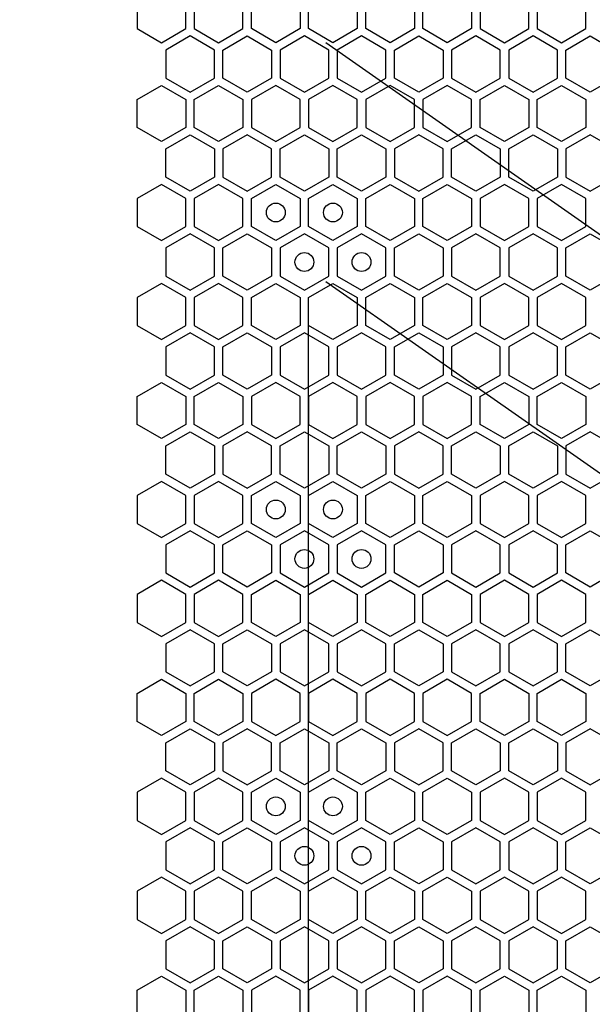
# Model space of a CAD drawing. Units: millimetres. Extents: x 0 to 420, y 0 to 297.
# Drawn here: x 47 to 53, y 212 to 223 of the extents above; entities that cross this region are included whole.
import ezdxf

# ---------------------------------------------------------------- set-up
doc = ezdxf.new("R2010")
doc.units = ezdxf.units.MM
doc.header["$LTSCALE"] = 23.1
doc.layers.get('0').update_dxf_attribs({"linetype": 'CONTINUOUS'})
doc.layers.add('03___PRT_ALL_CURVES', color=7, linetype='CONTINUOUS')
doc.layers.add('07__ASM_ALL_ANNOTATION', color=7, linetype='CONTINUOUS')
doc.styles.get("Standard").update_dxf_attribs({"font": 'gost.ttf'})
doc.dimstyles.new('DIMSTYLE_5', dxfattribs={"dimtxt": 3.5, "dimasz": 4, "dimexe": 0.5, "dimexo": 0, "dimgap": 0.875, "dimtad": 1, "dimdec": 0, "dimlfac": 16.666667, "dimtxsty": 'STANDARD', "dimblk": '_FILLED', "dimblk1": '_FILLED', "dimblk2": '_FILLED', "dimcen": 0.09, "dimadec": 3, "dimazin": 2, "dimtp": 2, "dimtm": 2, "dimtfac": 1, "dimtdec": 0, "dimtofl": 0, "dimtmove": 0, "dimatfit": 3, "dimldrblk": '_FILLED', "dimfxl": 1, "dimtolj": 1, "dimarcsym": 0})

# ---------------------------------------------------------------- blocks, each defined once
blk = doc.blocks.new('_FILLED')
at = {"color": 0, "linetype": 'BYBLOCK'}
blk.add_solid([(0, 0), (-1, 0.125), (-1, -0.125)], dxfattribs=at)
blk = doc.blocks.new('*D9')
at = {"layer": '07__ASM_ALL_ANNOTATION', "color": 2, "linetype": 'CONTINUOUS'}
for p, q in [((45.351, 271.54), (32.722, 271.54)), ((33.222, 271.54), (33.222, 210.683)), ((33.222, 149.827), (33.222, 210.683)), ((50.55, 149.827), (32.722, 149.827))]:
    blk.add_line(p, q, dxfattribs=at)
at = {"layer": '07__ASM_ALL_ANNOTATION', "color": 2, "linetype": 'CONTINUOUS', "xscale": 4, "yscale": 4, "zscale": 4}
for p, rotation in [((33.222, 271.54), 90), ((33.222, 149.827), 270)]:
    blk.add_blockref('_FILLED', p, dxfattribs=dict(at, rotation=rotation))
at = {"layer": '07__ASM_ALL_ANNOTATION', "color": 2, "linetype": 'CONTINUOUS', "insert": (28.847, 210.683), "char_height": 3.5, "width": 9.11029, "attachment_point": 2, "rotation": 90, "line_spacing_factor": 0.9}
blk.add_mtext('2029', dxfattribs=at)

msp = doc.modelspace()

# ---------------------------------------------------------------- linework, layer by layer
at = {"layer": '03___PRT_ALL_CURVES', "color": 40, "linetype": 'CONTINUOUS'}
for p, q in [((48.640333, 223.048025), (48.640333, 222.750112)), ((49.156333, 222.750112), (49.156333, 223.048025)), ((49.246333, 223.048025), (49.246333, 222.750112)), ((49.762333, 222.750112), (49.762333, 223.048025)), ((49.852333, 222.750112), (49.852333, 223.048025)), ((50.368333, 223.048025), (50.368333, 222.750112)), ((50.458333, 222.750112), (50.458333, 223.048025)), ((50.974333, 223.048025), (50.974333, 222.750112)), ((51.064333, 222.750112), (51.064333, 223.048025)), ((51.580333, 223.048025), (51.580333, 222.750112)), ((51.670333, 222.750112), (51.670333, 223.048025)), ((52.186333, 223.048025), (52.186333, 222.750112)), ((52.276333, 223.048025), (52.276333, 222.750112)), ((52.792333, 222.750112), (52.792333, 223.048025)), ((52.882333, 223.048025), (52.882333, 222.750112)), ((53.398333, 222.750112), (53.398333, 223.048025)), ((48.640333, 222.750112), (48.898333, 222.601155)), ((48.898333, 222.601155), (49.156333, 222.750112)), ((49.246333, 222.750112), (49.504333, 222.601155)), ((49.504333, 222.601155), (49.762333, 222.750112)), ((50.110333, 222.601155), (49.852333, 222.750112)), ((50.368333, 222.750112), (50.110333, 222.601155)), ((50.716333, 222.601155), (50.458333, 222.750112)), ((50.974333, 222.750112), (50.716333, 222.601155)), ((51.322333, 222.601155), (51.064333, 222.750112)), ((51.580333, 222.750112), (51.322333, 222.601155)), ((51.928333, 222.601155), (51.670333, 222.750112)), ((52.186333, 222.750112), (51.928333, 222.601155)), ((52.276333, 222.750112), (52.534333, 222.601155)), ((52.534333, 222.601155), (52.792333, 222.750112)), ((52.882333, 222.750112), (53.140333, 222.601155)), ((53.140333, 222.601155), (53.398333, 222.750112)), ((49.201333, 222.672187), (48.943333, 222.52323)), ((49.459333, 222.52323), (49.201333, 222.672187)), ((49.549333, 222.52323), (49.807333, 222.672187)), ((49.807333, 222.672187), (50.065333, 222.52323)), ((50.413333, 222.672187), (50.155333, 222.52323)), ((50.671333, 222.52323), (50.413333, 222.672187)), ((51.019333, 222.672187), (50.761333, 222.52323)), ((51.277333, 222.52323), (51.019333, 222.672187)), ((51.367333, 222.52323), (51.625333, 222.672187)), ((51.625333, 222.672187), (51.883333, 222.52323)), ((52.231333, 222.672187), (51.973333, 222.52323)), ((52.489333, 222.52323), (52.231333, 222.672187)), ((52.837333, 222.672187), (52.579333, 222.52323)), ((53.095333, 222.52323), (52.837333, 222.672187)), ((53.185333, 222.52323), (53.443333, 222.672187)), ((53.443333, 222.672187), (53.701333, 222.52323)), ((48.943333, 222.52323), (48.943333, 222.225318)), ((49.459333, 222.225318), (49.459333, 222.52323)), ((49.549333, 222.225318), (49.549333, 222.52323)), ((50.065333, 222.52323), (50.065333, 222.225318)), ((50.155333, 222.52323), (50.155333, 222.225318)), ((50.671333, 222.225318), (50.671333, 222.52323)), ((50.761333, 222.52323), (50.761333, 222.225318)), ((51.277333, 222.225318), (51.277333, 222.52323)), ((51.367333, 222.225318), (51.367333, 222.52323)), ((51.883333, 222.52323), (51.883333, 222.225318)), ((51.973333, 222.52323), (51.973333, 222.225318)), ((52.489333, 222.225318), (52.489333, 222.52323)), ((52.579333, 222.52323), (52.579333, 222.225318)), ((53.095333, 222.225318), (53.095333, 222.52323)), ((53.185333, 222.225318), (53.185333, 222.52323)), ((48.943333, 222.225318), (49.201333, 222.076361)), ((49.201333, 222.076361), (49.459333, 222.225318)), ((49.807333, 222.076361), (49.549333, 222.225318)), ((50.065333, 222.225318), (49.807333, 222.076361)), ((50.155333, 222.225318), (50.413333, 222.076361)), ((50.413333, 222.076361), (50.671333, 222.225318)), ((50.761333, 222.225318), (51.019333, 222.076361)), ((51.019333, 222.076361), (51.277333, 222.225318)), ((51.625333, 222.076361), (51.367333, 222.225318)), ((51.883333, 222.225318), (51.625333, 222.076361)), ((51.973333, 222.225318), (52.231333, 222.076361)), ((52.231333, 222.076361), (52.489333, 222.225318)), ((52.579333, 222.225318), (52.837333, 222.076361)), ((52.837333, 222.076361), (53.095333, 222.225318)), ((53.443333, 222.076361), (53.185333, 222.225318)), ((53.701333, 222.225318), (53.443333, 222.076361)), ((48.640333, 221.998445), (48.898333, 222.147401)), ((48.898333, 222.147401), (49.156333, 221.998445)), ((49.246333, 221.998445), (49.504333, 222.147401)), ((49.504333, 222.147401), (49.762333, 221.998445)), ((50.110333, 222.147401), (49.852333, 221.998445)), ((50.368333, 221.998445), (50.110333, 222.147401)), ((50.716333, 222.147401), (50.458333, 221.998445)), ((50.974333, 221.998445), (50.716333, 222.147401)), ((51.322333, 222.147401), (51.064333, 221.998445)), ((51.580333, 221.998445), (51.322333, 222.147401)), ((51.928333, 222.147401), (51.670333, 221.998445)), ((52.186333, 221.998445), (51.928333, 222.147401)), ((52.276333, 221.998445), (52.534333, 222.147401)), ((52.534333, 222.147401), (52.792333, 221.998445)), ((52.882333, 221.998445), (53.140333, 222.147401)), ((53.140333, 222.147401), (53.398333, 221.998445)), ((48.640333, 221.700532), (48.640333, 221.998445)), ((49.156333, 221.998445), (49.156333, 221.700532)), ((49.246333, 221.700532), (49.246333, 221.998445)), ((49.762333, 221.998445), (49.762333, 221.700532)), ((49.852333, 221.998445), (49.852333, 221.700532)), ((50.368333, 221.700532), (50.368333, 221.998445)), ((50.458333, 221.998445), (50.458333, 221.700532)), ((50.974333, 221.700532), (50.974333, 221.998445)), ((51.064333, 221.998445), (51.064333, 221.700532)), ((51.580333, 221.700532), (51.580333, 221.998445)), ((51.670333, 221.998445), (51.670333, 221.700532)), ((52.186333, 221.700532), (52.186333, 221.998445)), ((52.276333, 221.700532), (52.276333, 221.998445)), ((52.792333, 221.998445), (52.792333, 221.700532)), ((52.882333, 221.700532), (52.882333, 221.998445)), ((53.398333, 221.998445), (53.398333, 221.700532)), ((48.898333, 221.551575), (48.640333, 221.700532)), ((49.156333, 221.700532), (48.898333, 221.551575)), ((49.504333, 221.551575), (49.246333, 221.700532)), ((49.762333, 221.700532), (49.504333, 221.551575)), ((49.852333, 221.700532), (50.110333, 221.551575)), ((50.110333, 221.551575), (50.368333, 221.700532)), ((50.458333, 221.700532), (50.716333, 221.551575)), ((50.716333, 221.551575), (50.974333, 221.700532)), ((51.064333, 221.700532), (51.322333, 221.551575)), ((51.322333, 221.551575), (51.580333, 221.700532)), ((51.670333, 221.700532), (51.928333, 221.551575)), ((51.928333, 221.551575), (52.186333, 221.700532)), ((52.534333, 221.551575), (52.276333, 221.700532)), ((52.792333, 221.700532), (52.534333, 221.551575)), ((53.140333, 221.551575), (52.882333, 221.700532)), ((53.398333, 221.700532), (53.140333, 221.551575)), ((48.943333, 221.473616), (49.201333, 221.622572)), ((49.201333, 221.622572), (49.459333, 221.473616)), ((49.807333, 221.622572), (49.549333, 221.473616)), ((50.065333, 221.473616), (49.807333, 221.622572)), ((50.155333, 221.473616), (50.413333, 221.622572)), ((50.413333, 221.622572), (50.671333, 221.473616)), ((50.761333, 221.473616), (51.019333, 221.622572)), ((51.019333, 221.622572), (51.277333, 221.473616)), ((51.625333, 221.622572), (51.367333, 221.473616)), ((51.883333, 221.473616), (51.625333, 221.622572)), ((51.973333, 221.473616), (52.231333, 221.622572)), ((52.231333, 221.622572), (52.489333, 221.473616)), ((52.579333, 221.473616), (52.837333, 221.622572)), ((52.837333, 221.622572), (53.095333, 221.473616)), ((53.443333, 221.622572), (53.185333, 221.473616)), ((53.701333, 221.473616), (53.443333, 221.622572)), ((48.943333, 221.175703), (48.943333, 221.473616)), ((49.459333, 221.473616), (49.459333, 221.175703)), ((49.549333, 221.473616), (49.549333, 221.175703)), ((50.065333, 221.175703), (50.065333, 221.473616)), ((50.155333, 221.175703), (50.155333, 221.473616)), ((50.671333, 221.473616), (50.671333, 221.175703)), ((50.761333, 221.175703), (50.761333, 221.473616)), ((51.277333, 221.473616), (51.277333, 221.175703)), ((51.367333, 221.473616), (51.367333, 221.175703)), ((51.883333, 221.175703), (51.883333, 221.473616)), ((51.973333, 221.175703), (51.973333, 221.473616)), ((52.489333, 221.473616), (52.489333, 221.175703)), ((52.579333, 221.175703), (52.579333, 221.473616)), ((53.095333, 221.473616), (53.095333, 221.175703)), ((53.185333, 221.473616), (53.185333, 221.175703)), ((49.201333, 221.026747), (48.943333, 221.175703)), ((49.459333, 221.175703), (49.201333, 221.026747)), ((49.549333, 221.175703), (49.807333, 221.026747)), ((49.807333, 221.026747), (50.065333, 221.175703)), ((50.413333, 221.026747), (50.155333, 221.175703)), ((50.671333, 221.175703), (50.413333, 221.026747)), ((51.019333, 221.026747), (50.761333, 221.175703)), ((51.277333, 221.175703), (51.019333, 221.026747)), ((51.367333, 221.175703), (51.625333, 221.026747)), ((51.625333, 221.026747), (51.883333, 221.175703)), ((52.231333, 221.026747), (51.973333, 221.175703)), ((52.489333, 221.175703), (52.231333, 221.026747)), ((52.837333, 221.026747), (52.579333, 221.175703)), ((53.095333, 221.175703), (52.837333, 221.026747)), ((53.185333, 221.175703), (53.443333, 221.026747)), ((53.443333, 221.026747), (53.701333, 221.175703)), ((48.898333, 221.097761), (48.640333, 220.948805)), ((49.156333, 220.948805), (48.898333, 221.097761)), ((49.504333, 221.097761), (49.246333, 220.948805)), ((49.762333, 220.948805), (49.504333, 221.097761)), ((49.852333, 220.948805), (50.110333, 221.097761)), ((50.110333, 221.097761), (50.368333, 220.948805)), ((50.458333, 220.948805), (50.716333, 221.097761)), ((50.716333, 221.097761), (50.974333, 220.948805)), ((51.064333, 220.948805), (51.322333, 221.097761)), ((51.322333, 221.097761), (51.580333, 220.948805)), ((51.670333, 220.948805), (51.928333, 221.097761)), ((51.928333, 221.097761), (52.186333, 220.948805)), ((52.534333, 221.097761), (52.276333, 220.948805)), ((52.792333, 220.948805), (52.534333, 221.097761)), ((53.140333, 221.097761), (52.882333, 220.948805)), ((53.398333, 220.948805), (53.140333, 221.097761)), ((48.640333, 220.948805), (48.640333, 220.650892)), ((49.156333, 220.650892), (49.156333, 220.948805)), ((49.246333, 220.948805), (49.246333, 220.650892)), ((49.762333, 220.650892), (49.762333, 220.948805)), ((49.852333, 220.650892), (49.852333, 220.948805)), ((50.368333, 220.948805), (50.368333, 220.650892)), ((50.458333, 220.650892), (50.458333, 220.948805)), ((50.974333, 220.948805), (50.974333, 220.650892)), ((51.064333, 220.650892), (51.064333, 220.948805)), ((51.580333, 220.948805), (51.580333, 220.650892)), ((51.670333, 220.650892), (51.670333, 220.948805)), ((52.186333, 220.948805), (52.186333, 220.650892)), ((52.276333, 220.948805), (52.276333, 220.650892)), ((52.792333, 220.650892), (52.792333, 220.948805)), ((52.882333, 220.948805), (52.882333, 220.650892)), ((53.398333, 220.650892), (53.398333, 220.948805)), ((48.640333, 220.650892), (48.898333, 220.501935)), ((48.898333, 220.501935), (49.156333, 220.650892)), ((49.246333, 220.650892), (49.504333, 220.501935)), ((49.504333, 220.501935), (49.762333, 220.650892)), ((50.110333, 220.501935), (49.852333, 220.650892)), ((50.368333, 220.650892), (50.110333, 220.501935)), ((50.716333, 220.501935), (50.458333, 220.650892)), ((50.974333, 220.650892), (50.716333, 220.501935)), ((51.322333, 220.501935), (51.064333, 220.650892)), ((51.580333, 220.650892), (51.322333, 220.501935)), ((51.928333, 220.501935), (51.670333, 220.650892)), ((52.186333, 220.650892), (51.928333, 220.501935)), ((52.276333, 220.650892), (52.534333, 220.501935)), ((52.534333, 220.501935), (52.792333, 220.650892)), ((52.882333, 220.650892), (53.140333, 220.501935)), ((53.140333, 220.501935), (53.398333, 220.650892)), ((49.201333, 220.57295), (48.943333, 220.423993)), ((49.459333, 220.423993), (49.201333, 220.57295)), ((49.549333, 220.423993), (49.807333, 220.57295)), ((49.807333, 220.57295), (50.065333, 220.423993)), ((50.413333, 220.57295), (50.155333, 220.423993)), ((50.671333, 220.423993), (50.413333, 220.57295)), ((51.019333, 220.57295), (50.761333, 220.423993)), ((51.277333, 220.423993), (51.019333, 220.57295)), ((51.367333, 220.423993), (51.625333, 220.57295)), ((51.625333, 220.57295), (51.883333, 220.423993)), ((52.231333, 220.57295), (51.973333, 220.423993)), ((52.489333, 220.423993), (52.231333, 220.57295)), ((52.837333, 220.57295), (52.579333, 220.423993)), ((53.095333, 220.423993), (52.837333, 220.57295)), ((53.185333, 220.423993), (53.443333, 220.57295)), ((53.443333, 220.57295), (53.701333, 220.423993)), ((48.943333, 220.423993), (48.943333, 220.12608)), ((49.459333, 220.12608), (49.459333, 220.423993)), ((49.549333, 220.12608), (49.549333, 220.423993)), ((50.065333, 220.423993), (50.065333, 220.12608)), ((50.155333, 220.423993), (50.155333, 220.12608)), ((50.671333, 220.12608), (50.671333, 220.423993)), ((50.761333, 220.423993), (50.761333, 220.12608)), ((51.277333, 220.12608), (51.277333, 220.423993)), ((51.367333, 220.12608), (51.367333, 220.423993)), ((51.883333, 220.423993), (51.883333, 220.12608)), ((51.973333, 220.423993), (51.973333, 220.12608)), ((52.489333, 220.12608), (52.489333, 220.423993)), ((52.579333, 220.423993), (52.579333, 220.12608)), ((53.095333, 220.12608), (53.095333, 220.423993)), ((53.185333, 220.12608), (53.185333, 220.423993)), ((48.943333, 220.12608), (49.201333, 219.977124)), ((49.201333, 219.977124), (49.459333, 220.12608)), ((49.807333, 219.977124), (49.549333, 220.12608)), ((50.065333, 220.12608), (49.807333, 219.977124)), ((50.155333, 220.12608), (50.413333, 219.977124)), ((50.413333, 219.977124), (50.671333, 220.12608)), ((50.761333, 220.12608), (51.019333, 219.977124)), ((51.019333, 219.977124), (51.277333, 220.12608)), ((51.625333, 219.977124), (51.367333, 220.12608)), ((51.883333, 220.12608), (51.625333, 219.977124)), ((51.973333, 220.12608), (52.231333, 219.977124)), ((52.231333, 219.977124), (52.489333, 220.12608)), ((52.579333, 220.12608), (52.837333, 219.977124)), ((52.837333, 219.977124), (53.095333, 220.12608)), ((53.443333, 219.977124), (53.185333, 220.12608)), ((53.701333, 220.12608), (53.443333, 219.977124)), ((48.898333, 220.048121), (48.640333, 219.899165)), ((49.156333, 219.899165), (48.898333, 220.048121)), ((49.504333, 220.048121), (49.246333, 219.899165)), ((49.762333, 219.899165), (49.504333, 220.048121)), ((49.852333, 219.899165), (50.110333, 220.048121)), ((50.110333, 220.048121), (50.368333, 219.899165)), ((50.458333, 219.899165), (50.716333, 220.048121)), ((50.716333, 220.048121), (50.974333, 219.899165)), ((51.064333, 219.899165), (51.322333, 220.048121)), ((51.322333, 220.048121), (51.580333, 219.899165)), ((51.670333, 219.899165), (51.928333, 220.048121)), ((51.928333, 220.048121), (52.186333, 219.899165)), ((52.534333, 220.048121), (52.276333, 219.899165)), ((52.792333, 219.899165), (52.534333, 220.048121)), ((53.140333, 220.048121), (52.882333, 219.899165)), ((53.398333, 219.899165), (53.140333, 220.048121)), ((48.640333, 219.899165), (48.640333, 219.601252)), ((49.156333, 219.601252), (49.156333, 219.899165)), ((49.246333, 219.899165), (49.246333, 219.601252)), ((49.762333, 219.601252), (49.762333, 219.899165)), ((49.852333, 219.601252), (49.852333, 219.899165)), ((50.368333, 219.899165), (50.368333, 219.601252)), ((50.458333, 219.601252), (50.458333, 219.899165)), ((50.974333, 219.899165), (50.974333, 219.601252)), ((51.064333, 219.601252), (51.064333, 219.899165)), ((51.580333, 219.899165), (51.580333, 219.601252)), ((51.670333, 219.601252), (51.670333, 219.899165)), ((52.186333, 219.899165), (52.186333, 219.601252)), ((52.276333, 219.899165), (52.276333, 219.601252)), ((52.792333, 219.601252), (52.792333, 219.899165)), ((52.882333, 219.899165), (52.882333, 219.601252)), ((53.398333, 219.601252), (53.398333, 219.899165)), ((48.640333, 219.601252), (48.898333, 219.452295)), ((48.898333, 219.452295), (49.156333, 219.601252)), ((49.246333, 219.601252), (49.504333, 219.452295)), ((49.504333, 219.452295), (49.762333, 219.601252)), ((50.110333, 219.452295), (49.852333, 219.601252)), ((50.368333, 219.601252), (50.110333, 219.452295)), ((50.716333, 219.452295), (50.458333, 219.601252)), ((50.974333, 219.601252), (50.716333, 219.452295)), ((51.322333, 219.452295), (51.064333, 219.601252)), ((51.580333, 219.601252), (51.322333, 219.452295)), ((51.928333, 219.452295), (51.670333, 219.601252)), ((52.186333, 219.601252), (51.928333, 219.452295)), ((52.276333, 219.601252), (52.534333, 219.452295)), ((52.534333, 219.452295), (52.792333, 219.601252)), ((52.882333, 219.601252), (53.140333, 219.452295)), ((53.140333, 219.452295), (53.398333, 219.601252)), ((49.201333, 219.523327), (48.943333, 219.37437)), ((49.459333, 219.37437), (49.201333, 219.523327)), ((49.549333, 219.37437), (49.807333, 219.523327)), ((49.807333, 219.523327), (50.065333, 219.37437)), ((50.413333, 219.523327), (50.155333, 219.37437)), ((50.671333, 219.37437), (50.413333, 219.523327)), ((51.019333, 219.523327), (50.761333, 219.37437)), ((51.277333, 219.37437), (51.019333, 219.523327)), ((51.367333, 219.37437), (51.625333, 219.523327)), ((51.625333, 219.523327), (51.883333, 219.37437)), ((52.231333, 219.523327), (51.973333, 219.37437)), ((52.489333, 219.37437), (52.231333, 219.523327)), ((52.837333, 219.523327), (52.579333, 219.37437)), ((53.095333, 219.37437), (52.837333, 219.523327)), ((53.185333, 219.37437), (53.443333, 219.523327)), ((53.443333, 219.523327), (53.701333, 219.37437)), ((48.943333, 219.37437), (48.943333, 219.076458)), ((49.459333, 219.076458), (49.459333, 219.37437)), ((49.549333, 219.076458), (49.549333, 219.37437)), ((50.065333, 219.37437), (50.065333, 219.076458)), ((50.155333, 219.37437), (50.155333, 219.076458)), ((50.671333, 219.076458), (50.671333, 219.37437)), ((50.761333, 219.37437), (50.761333, 219.076458)), ((51.277333, 219.076458), (51.277333, 219.37437)), ((51.367333, 219.076458), (51.367333, 219.37437)), ((51.883333, 219.37437), (51.883333, 219.076458)), ((51.973333, 219.37437), (51.973333, 219.076458)), ((52.489333, 219.076458), (52.489333, 219.37437)), ((52.579333, 219.37437), (52.579333, 219.076458)), ((53.095333, 219.076458), (53.095333, 219.37437)), ((53.185333, 219.076458), (53.185333, 219.37437)), ((48.943333, 219.076458), (49.201333, 218.927501)), ((49.201333, 218.927501), (49.459333, 219.076458)), ((49.807333, 218.927501), (49.549333, 219.076458)), ((50.065333, 219.076458), (49.807333, 218.927501)), ((50.155333, 219.076458), (50.413333, 218.927501)), ((50.413333, 218.927501), (50.671333, 219.076458)), ((50.761333, 219.076458), (51.019333, 218.927501)), ((51.019333, 218.927501), (51.277333, 219.076458)), ((51.625333, 218.927501), (51.367333, 219.076458)), ((51.883333, 219.076458), (51.625333, 218.927501)), ((51.973333, 219.076458), (52.231333, 218.927501)), ((52.231333, 218.927501), (52.489333, 219.076458)), ((52.579333, 219.076458), (52.837333, 218.927501)), ((52.837333, 218.927501), (53.095333, 219.076458)), ((53.443333, 218.927501), (53.185333, 219.076458)), ((53.701333, 219.076458), (53.443333, 218.927501)), ((48.640333, 218.849585), (48.898333, 218.998541)), ((48.898333, 218.998541), (49.156333, 218.849585)), ((49.246333, 218.849585), (49.504333, 218.998541)), ((49.504333, 218.998541), (49.762333, 218.849585)), ((50.110333, 218.998541), (49.852333, 218.849585)), ((50.368333, 218.849585), (50.110333, 218.998541)), ((50.716333, 218.998541), (50.458333, 218.849585)), ((50.974333, 218.849585), (50.716333, 218.998541)), ((51.322333, 218.998541), (51.064333, 218.849585)), ((51.580333, 218.849585), (51.322333, 218.998541)), ((51.928333, 218.998541), (51.670333, 218.849585)), ((52.186333, 218.849585), (51.928333, 218.998541)), ((52.276333, 218.849585), (52.534333, 218.998541)), ((52.534333, 218.998541), (52.792333, 218.849585)), ((52.882333, 218.849585), (53.140333, 218.998541)), ((53.140333, 218.998541), (53.398333, 218.849585)), ((48.640333, 218.551672), (48.640333, 218.849585)), ((49.156333, 218.849585), (49.156333, 218.551672)), ((49.246333, 218.551672), (49.246333, 218.849585)), ((49.762333, 218.849585), (49.762333, 218.551672)), ((49.852333, 218.849585), (49.852333, 218.551672)), ((50.368333, 218.551672), (50.368333, 218.849585)), ((50.458333, 218.849585), (50.458333, 218.551672)), ((50.974333, 218.551672), (50.974333, 218.849585)), ((51.064333, 218.849585), (51.064333, 218.551672)), ((51.580333, 218.551672), (51.580333, 218.849585)), ((51.670333, 218.849585), (51.670333, 218.551672)), ((52.186333, 218.551672), (52.186333, 218.849585)), ((52.276333, 218.551672), (52.276333, 218.849585)), ((52.792333, 218.849585), (52.792333, 218.551672)), ((52.882333, 218.551672), (52.882333, 218.849585)), ((53.398333, 218.849585), (53.398333, 218.551672)), ((48.898333, 218.402715), (48.640333, 218.551672)), ((49.156333, 218.551672), (48.898333, 218.402715)), ((49.504333, 218.402715), (49.246333, 218.551672)), ((49.762333, 218.551672), (49.504333, 218.402715)), ((49.852333, 218.551672), (50.110333, 218.402715)), ((50.110333, 218.402715), (50.368333, 218.551672)), ((50.458333, 218.551672), (50.716333, 218.402715)), ((50.716333, 218.402715), (50.974333, 218.551672)), ((51.064333, 218.551672), (51.322333, 218.402715)), ((51.322333, 218.402715), (51.580333, 218.551672)), ((51.670333, 218.551672), (51.928333, 218.402715)), ((51.928333, 218.402715), (52.186333, 218.551672)), ((52.534333, 218.402715), (52.276333, 218.551672)), ((52.792333, 218.551672), (52.534333, 218.402715)), ((53.140333, 218.402715), (52.882333, 218.551672)), ((53.398333, 218.551672), (53.140333, 218.402715)), ((48.943333, 218.324756), (49.201333, 218.473712)), ((49.201333, 218.473712), (49.459333, 218.324756)), ((49.807333, 218.473712), (49.549333, 218.324756)), ((50.065333, 218.324756), (49.807333, 218.473712)), ((50.155333, 218.324756), (50.413333, 218.473712)), ((50.413333, 218.473712), (50.671333, 218.324756)), ((50.761333, 218.324756), (51.019333, 218.473712)), ((51.019333, 218.473712), (51.277333, 218.324756)), ((51.625333, 218.473712), (51.367333, 218.324756)), ((51.883333, 218.324756), (51.625333, 218.473712)), ((51.973333, 218.324756), (52.231333, 218.473712)), ((52.231333, 218.473712), (52.489333, 218.324756)), ((52.579333, 218.324756), (52.837333, 218.473712)), ((52.837333, 218.473712), (53.095333, 218.324756)), ((53.443333, 218.473712), (53.185333, 218.324756)), ((53.701333, 218.324756), (53.443333, 218.473712)), ((48.943333, 218.026843), (48.943333, 218.324756)), ((49.459333, 218.324756), (49.459333, 218.026843)), ((49.549333, 218.324756), (49.549333, 218.026843)), ((50.065333, 218.026843), (50.065333, 218.324756)), ((50.155333, 218.026843), (50.155333, 218.324756)), ((50.671333, 218.324756), (50.671333, 218.026843)), ((50.761333, 218.026843), (50.761333, 218.324756)), ((51.277333, 218.324756), (51.277333, 218.026843)), ((51.367333, 218.324756), (51.367333, 218.026843)), ((51.883333, 218.026843), (51.883333, 218.324756)), ((51.973333, 218.026843), (51.973333, 218.324756)), ((52.489333, 218.324756), (52.489333, 218.026843)), ((52.579333, 218.026843), (52.579333, 218.324756)), ((53.095333, 218.324756), (53.095333, 218.026843)), ((53.185333, 218.324756), (53.185333, 218.026843)), ((48.898333, 217.948901), (48.640333, 217.799945)), ((49.156333, 217.799945), (48.898333, 217.948901)), ((49.201333, 217.877887), (48.943333, 218.026843)), ((49.459333, 218.026843), (49.201333, 217.877887)), ((49.504333, 217.948901), (49.246333, 217.799945)), ((49.762333, 217.799945), (49.504333, 217.948901)), ((49.549333, 218.026843), (49.807333, 217.877887)), ((49.807333, 217.877887), (50.065333, 218.026843)), ((49.852333, 217.799945), (50.110333, 217.948901)), ((50.110333, 217.948901), (50.368333, 217.799945)), ((50.413333, 217.877887), (50.155333, 218.026843)), ((50.671333, 218.026843), (50.413333, 217.877887)), ((50.458333, 217.799945), (50.716333, 217.948901)), ((50.716333, 217.948901), (50.974333, 217.799945)), ((51.019333, 217.877887), (50.761333, 218.026843)), ((51.277333, 218.026843), (51.019333, 217.877887)), ((51.064333, 217.799945), (51.322333, 217.948901)), ((51.322333, 217.948901), (51.580333, 217.799945)), ((51.367333, 218.026843), (51.625333, 217.877887)), ((51.625333, 217.877887), (51.883333, 218.026843)), ((51.670333, 217.799945), (51.928333, 217.948901)), ((51.928333, 217.948901), (52.186333, 217.799945)), ((52.231333, 217.877887), (51.973333, 218.026843)), ((52.489333, 218.026843), (52.231333, 217.877887)), ((52.534333, 217.948901), (52.276333, 217.799945)), ((52.792333, 217.799945), (52.534333, 217.948901)), ((52.837333, 217.877887), (52.579333, 218.026843)), ((53.095333, 218.026843), (52.837333, 217.877887)), ((53.140333, 217.948901), (52.882333, 217.799945)), ((53.398333, 217.799945), (53.140333, 217.948901)), ((53.185333, 218.026843), (53.443333, 217.877887)), ((53.443333, 217.877887), (53.701333, 218.026843)), ((48.640333, 217.799945), (48.640333, 217.502032)), ((49.156333, 217.502032), (49.156333, 217.799945)), ((49.246333, 217.799945), (49.246333, 217.502032)), ((49.762333, 217.502032), (49.762333, 217.799945)), ((49.852333, 217.502032), (49.852333, 217.799945)), ((50.368333, 217.799945), (50.368333, 217.502032)), ((50.458333, 217.502032), (50.458333, 217.799945)), ((50.974333, 217.799945), (50.974333, 217.502032)), ((51.064333, 217.502032), (51.064333, 217.799945)), ((51.580333, 217.799945), (51.580333, 217.502032)), ((51.670333, 217.502032), (51.670333, 217.799945)), ((52.186333, 217.799945), (52.186333, 217.502032)), ((52.276333, 217.799945), (52.276333, 217.502032)), ((52.792333, 217.502032), (52.792333, 217.799945)), ((52.882333, 217.799945), (52.882333, 217.502032)), ((53.398333, 217.502032), (53.398333, 217.799945)), ((48.640333, 217.502032), (48.898333, 217.353075)), ((48.898333, 217.353075), (49.156333, 217.502032)), ((49.201333, 217.42409), (48.943333, 217.275133)), ((49.459333, 217.275133), (49.201333, 217.42409)), ((49.246333, 217.502032), (49.504333, 217.353075)), ((49.504333, 217.353075), (49.762333, 217.502032)), ((49.549333, 217.275133), (49.807333, 217.42409)), ((49.807333, 217.42409), (50.065333, 217.275133)), ((50.110333, 217.353075), (49.852333, 217.502032)), ((50.368333, 217.502032), (50.110333, 217.353075)), ((50.413333, 217.42409), (50.155333, 217.275133)), ((50.671333, 217.275133), (50.413333, 217.42409)), ((50.716333, 217.353075), (50.458333, 217.502032)), ((50.974333, 217.502032), (50.716333, 217.353075)), ((51.019333, 217.42409), (50.761333, 217.275133)), ((51.277333, 217.275133), (51.019333, 217.42409)), ((51.322333, 217.353075), (51.064333, 217.502032)), ((51.580333, 217.502032), (51.322333, 217.353075)), ((51.367333, 217.275133), (51.625333, 217.42409)), ((51.625333, 217.42409), (51.883333, 217.275133)), ((51.928333, 217.353075), (51.670333, 217.502032)), ((52.186333, 217.502032), (51.928333, 217.353075)), ((52.231333, 217.42409), (51.973333, 217.275133)), ((52.489333, 217.275133), (52.231333, 217.42409)), ((52.276333, 217.502032), (52.534333, 217.353075)), ((52.534333, 217.353075), (52.792333, 217.502032)), ((52.837333, 217.42409), (52.579333, 217.275133)), ((53.095333, 217.275133), (52.837333, 217.42409)), ((52.882333, 217.502032), (53.140333, 217.353075)), ((53.140333, 217.353075), (53.398333, 217.502032)), ((53.185333, 217.275133), (53.443333, 217.42409)), ((53.443333, 217.42409), (53.701333, 217.275133)), ((48.943333, 217.275133), (48.943333, 216.97722)), ((49.459333, 216.97722), (49.459333, 217.275133)), ((49.549333, 216.97722), (49.549333, 217.275133)), ((50.065333, 217.275133), (50.065333, 216.97722)), ((50.155333, 217.275133), (50.155333, 216.97722)), ((50.671333, 216.97722), (50.671333, 217.275133)), ((50.761333, 217.275133), (50.761333, 216.97722)), ((51.277333, 216.97722), (51.277333, 217.275133)), ((51.367333, 216.97722), (51.367333, 217.275133)), ((51.883333, 217.275133), (51.883333, 216.97722)), ((51.973333, 217.275133), (51.973333, 216.97722)), ((52.489333, 216.97722), (52.489333, 217.275133)), ((52.579333, 217.275133), (52.579333, 216.97722)), ((53.095333, 216.97722), (53.095333, 217.275133)), ((53.185333, 216.97722), (53.185333, 217.275133)), ((48.898333, 216.899261), (48.640333, 216.750305)), ((49.156333, 216.750305), (48.898333, 216.899261)), ((48.943333, 216.97722), (49.201333, 216.828264)), ((49.201333, 216.828264), (49.459333, 216.97722)), ((49.504333, 216.899261), (49.246333, 216.750305)), ((49.762333, 216.750305), (49.504333, 216.899261)), ((49.807333, 216.828264), (49.549333, 216.97722)), ((50.065333, 216.97722), (49.807333, 216.828264)), ((49.852333, 216.750305), (50.110333, 216.899261)), ((50.110333, 216.899261), (50.368333, 216.750305)), ((50.155333, 216.97722), (50.413333, 216.828264)), ((50.413333, 216.828264), (50.671333, 216.97722)), ((50.458333, 216.750305), (50.716333, 216.899261)), ((50.716333, 216.899261), (50.974333, 216.750305)), ((50.761333, 216.97722), (51.019333, 216.828264)), ((51.019333, 216.828264), (51.277333, 216.97722)), ((51.064333, 216.750305), (51.322333, 216.899261)), ((51.322333, 216.899261), (51.580333, 216.750305)), ((51.625333, 216.828264), (51.367333, 216.97722)), ((51.883333, 216.97722), (51.625333, 216.828264)), ((51.670333, 216.750305), (51.928333, 216.899261)), ((51.928333, 216.899261), (52.186333, 216.750305)), ((51.973333, 216.97722), (52.231333, 216.828264)), ((52.231333, 216.828264), (52.489333, 216.97722)), ((52.534333, 216.899261), (52.276333, 216.750305)), ((52.792333, 216.750305), (52.534333, 216.899261)), ((52.579333, 216.97722), (52.837333, 216.828264)), ((52.837333, 216.828264), (53.095333, 216.97722)), ((53.140333, 216.899261), (52.882333, 216.750305)), ((53.398333, 216.750305), (53.140333, 216.899261)), ((53.443333, 216.828264), (53.185333, 216.97722)), ((53.701333, 216.97722), (53.443333, 216.828264)), ((48.640333, 216.750305), (48.640333, 216.452392)), ((49.156333, 216.452392), (49.156333, 216.750305)), ((49.246333, 216.750305), (49.246333, 216.452392)), ((49.762333, 216.452392), (49.762333, 216.750305)), ((49.852333, 216.452392), (49.852333, 216.750305)), ((50.368333, 216.750305), (50.368333, 216.452392)), ((50.458333, 216.452392), (50.458333, 216.750305)), ((50.974333, 216.750305), (50.974333, 216.452392)), ((51.064333, 216.452392), (51.064333, 216.750305)), ((51.580333, 216.750305), (51.580333, 216.452392)), ((51.670333, 216.452392), (51.670333, 216.750305)), ((52.186333, 216.750305), (52.186333, 216.452392)), ((52.276333, 216.750305), (52.276333, 216.452392)), ((52.792333, 216.452392), (52.792333, 216.750305)), ((52.882333, 216.750305), (52.882333, 216.452392)), ((53.398333, 216.452392), (53.398333, 216.750305)), ((48.640333, 216.452392), (48.898333, 216.303435)), ((48.898333, 216.303435), (49.156333, 216.452392)), ((49.201333, 216.374467), (48.943333, 216.22551)), ((49.459333, 216.22551), (49.201333, 216.374467)), ((49.246333, 216.452392), (49.504333, 216.303435)), ((49.504333, 216.303435), (49.762333, 216.452392)), ((49.549333, 216.22551), (49.807333, 216.374467)), ((49.807333, 216.374467), (50.065333, 216.22551)), ((50.110333, 216.303435), (49.852333, 216.452392)), ((50.368333, 216.452392), (50.110333, 216.303435)), ((50.413333, 216.374467), (50.155333, 216.22551)), ((50.671333, 216.22551), (50.413333, 216.374467)), ((50.716333, 216.303435), (50.458333, 216.452392)), ((50.974333, 216.452392), (50.716333, 216.303435)), ((51.019333, 216.374467), (50.761333, 216.22551)), ((51.277333, 216.22551), (51.019333, 216.374467)), ((51.322333, 216.303435), (51.064333, 216.452392)), ((51.580333, 216.452392), (51.322333, 216.303435)), ((51.367333, 216.22551), (51.625333, 216.374467)), ((51.625333, 216.374467), (51.883333, 216.22551)), ((51.928333, 216.303435), (51.670333, 216.452392)), ((52.186333, 216.452392), (51.928333, 216.303435)), ((52.231333, 216.374467), (51.973333, 216.22551)), ((52.489333, 216.22551), (52.231333, 216.374467)), ((52.276333, 216.452392), (52.534333, 216.303435)), ((52.534333, 216.303435), (52.792333, 216.452392)), ((52.837333, 216.374467), (52.579333, 216.22551)), ((53.095333, 216.22551), (52.837333, 216.374467)), ((52.882333, 216.452392), (53.140333, 216.303435)), ((53.140333, 216.303435), (53.398333, 216.452392)), ((53.185333, 216.22551), (53.443333, 216.374467)), ((53.443333, 216.374467), (53.701333, 216.22551)), ((48.943333, 216.22551), (48.943333, 215.927598)), ((49.459333, 215.927598), (49.459333, 216.22551)), ((49.549333, 215.927598), (49.549333, 216.22551)), ((50.065333, 216.22551), (50.065333, 215.927598)), ((50.155333, 216.22551), (50.155333, 215.927598)), ((50.671333, 215.927598), (50.671333, 216.22551)), ((50.761333, 216.22551), (50.761333, 215.927598)), ((51.277333, 215.927598), (51.277333, 216.22551)), ((51.367333, 215.927598), (51.367333, 216.22551)), ((51.883333, 216.22551), (51.883333, 215.927598)), ((51.973333, 216.22551), (51.973333, 215.927598)), ((52.489333, 215.927598), (52.489333, 216.22551)), ((52.579333, 216.22551), (52.579333, 215.927598)), ((53.095333, 215.927598), (53.095333, 216.22551)), ((53.185333, 215.927598), (53.185333, 216.22551)), ((48.640333, 215.700725), (48.898333, 215.849681)), ((48.898333, 215.849681), (49.156333, 215.700725)), ((48.943333, 215.927598), (49.201333, 215.778641)), ((49.201333, 215.778641), (49.459333, 215.927598)), ((49.246333, 215.700725), (49.504333, 215.849681)), ((49.504333, 215.849681), (49.762333, 215.700725)), ((49.807333, 215.778641), (49.549333, 215.927598)), ((50.065333, 215.927598), (49.807333, 215.778641)), ((50.110333, 215.849681), (49.852333, 215.700725)), ((50.368333, 215.700725), (50.110333, 215.849681)), ((50.155333, 215.927598), (50.413333, 215.778641)), ((50.413333, 215.778641), (50.671333, 215.927598)), ((50.716333, 215.849681), (50.458333, 215.700725)), ((50.974333, 215.700725), (50.716333, 215.849681)), ((50.761333, 215.927598), (51.019333, 215.778641)), ((51.019333, 215.778641), (51.277333, 215.927598)), ((51.322333, 215.849681), (51.064333, 215.700725)), ((51.580333, 215.700725), (51.322333, 215.849681)), ((51.625333, 215.778641), (51.367333, 215.927598)), ((51.883333, 215.927598), (51.625333, 215.778641)), ((51.928333, 215.849681), (51.670333, 215.700725)), ((52.186333, 215.700725), (51.928333, 215.849681)), ((51.973333, 215.927598), (52.231333, 215.778641)), ((52.231333, 215.778641), (52.489333, 215.927598)), ((52.276333, 215.700725), (52.534333, 215.849681)), ((52.534333, 215.849681), (52.792333, 215.700725)), ((52.579333, 215.927598), (52.837333, 215.778641)), ((52.837333, 215.778641), (53.095333, 215.927598)), ((52.882333, 215.700725), (53.140333, 215.849681)), ((53.140333, 215.849681), (53.398333, 215.700725)), ((53.443333, 215.778641), (53.185333, 215.927598)), ((53.701333, 215.927598), (53.443333, 215.778641)), ((48.640333, 215.402812), (48.640333, 215.700725)), ((49.156333, 215.700725), (49.156333, 215.402812)), ((49.246333, 215.402812), (49.246333, 215.700725)), ((49.762333, 215.700725), (49.762333, 215.402812)), ((49.852333, 215.700725), (49.852333, 215.402812)), ((50.368333, 215.402812), (50.368333, 215.700725)), ((50.458333, 215.700725), (50.458333, 215.402812)), ((50.974333, 215.402812), (50.974333, 215.700725)), ((51.064333, 215.700725), (51.064333, 215.402812)), ((51.580333, 215.402812), (51.580333, 215.700725)), ((51.670333, 215.700725), (51.670333, 215.402812)), ((52.186333, 215.402812), (52.186333, 215.700725)), ((52.276333, 215.402812), (52.276333, 215.700725)), ((52.792333, 215.700725), (52.792333, 215.402812)), ((52.882333, 215.402812), (52.882333, 215.700725)), ((53.398333, 215.700725), (53.398333, 215.402812)), ((48.898333, 215.253855), (48.640333, 215.402812)), ((49.156333, 215.402812), (48.898333, 215.253855)), ((48.943333, 215.175896), (49.201333, 215.324852)), ((49.201333, 215.324852), (49.459333, 215.175896)), ((49.504333, 215.253855), (49.246333, 215.402812)), ((49.762333, 215.402812), (49.504333, 215.253855)), ((49.807333, 215.324852), (49.549333, 215.175896)), ((50.065333, 215.175896), (49.807333, 215.324852)), ((49.852333, 215.402812), (50.110333, 215.253855)), ((50.110333, 215.253855), (50.368333, 215.402812)), ((50.155333, 215.175896), (50.413333, 215.324852)), ((50.413333, 215.324852), (50.671333, 215.175896)), ((50.458333, 215.402812), (50.716333, 215.253855)), ((50.716333, 215.253855), (50.974333, 215.402812)), ((50.761333, 215.175896), (51.019333, 215.324852)), ((51.019333, 215.324852), (51.277333, 215.175896)), ((51.064333, 215.402812), (51.322333, 215.253855)), ((51.322333, 215.253855), (51.580333, 215.402812)), ((51.625333, 215.324852), (51.367333, 215.175896)), ((51.883333, 215.175896), (51.625333, 215.324852)), ((51.670333, 215.402812), (51.928333, 215.253855)), ((51.928333, 215.253855), (52.186333, 215.402812)), ((51.973333, 215.175896), (52.231333, 215.324852)), ((52.231333, 215.324852), (52.489333, 215.175896)), ((52.534333, 215.253855), (52.276333, 215.402812)), ((52.792333, 215.402812), (52.534333, 215.253855)), ((52.579333, 215.175896), (52.837333, 215.324852)), ((52.837333, 215.324852), (53.095333, 215.175896)), ((53.140333, 215.253855), (52.882333, 215.402812)), ((53.398333, 215.402812), (53.140333, 215.253855)), ((53.443333, 215.324852), (53.185333, 215.175896)), ((53.701333, 215.175896), (53.443333, 215.324852)), ((48.943333, 214.877983), (48.943333, 215.175896)), ((49.459333, 215.175896), (49.459333, 214.877983)), ((49.549333, 215.175896), (49.549333, 214.877983)), ((50.065333, 214.877983), (50.065333, 215.175896)), ((50.155333, 214.877983), (50.155333, 215.175896)), ((50.671333, 215.175896), (50.671333, 214.877983)), ((50.761333, 214.877983), (50.761333, 215.175896)), ((51.277333, 215.175896), (51.277333, 214.877983)), ((51.367333, 215.175896), (51.367333, 214.877983)), ((51.883333, 214.877983), (51.883333, 215.175896)), ((51.973333, 214.877983), (51.973333, 215.175896)), ((52.489333, 215.175896), (52.489333, 214.877983)), ((52.579333, 214.877983), (52.579333, 215.175896)), ((53.095333, 215.175896), (53.095333, 214.877983)), ((53.185333, 215.175896), (53.185333, 214.877983)), ((48.898333, 214.800041), (48.640333, 214.651085)), ((49.156333, 214.651085), (48.898333, 214.800041)), ((49.201333, 214.729027), (48.943333, 214.877983)), ((49.459333, 214.877983), (49.201333, 214.729027)), ((49.504333, 214.800041), (49.246333, 214.651085)), ((49.762333, 214.651085), (49.504333, 214.800041)), ((49.549333, 214.877983), (49.807333, 214.729027)), ((49.807333, 214.729027), (50.065333, 214.877983)), ((49.852333, 214.651085), (50.110333, 214.800041)), ((50.110333, 214.800041), (50.368333, 214.651085)), ((50.413333, 214.729027), (50.155333, 214.877983)), ((50.671333, 214.877983), (50.413333, 214.729027)), ((50.458333, 214.651085), (50.716333, 214.800041)), ((50.716333, 214.800041), (50.974333, 214.651085)), ((51.019333, 214.729027), (50.761333, 214.877983)), ((51.277333, 214.877983), (51.019333, 214.729027)), ((51.064333, 214.651085), (51.322333, 214.800041)), ((51.322333, 214.800041), (51.580333, 214.651085)), ((51.367333, 214.877983), (51.625333, 214.729027)), ((51.625333, 214.729027), (51.883333, 214.877983)), ((51.670333, 214.651085), (51.928333, 214.800041)), ((51.928333, 214.800041), (52.186333, 214.651085)), ((52.231333, 214.729027), (51.973333, 214.877983)), ((52.489333, 214.877983), (52.231333, 214.729027)), ((52.534333, 214.800041), (52.276333, 214.651085)), ((52.792333, 214.651085), (52.534333, 214.800041)), ((52.837333, 214.729027), (52.579333, 214.877983)), ((53.095333, 214.877983), (52.837333, 214.729027)), ((53.140333, 214.800041), (52.882333, 214.651085)), ((53.398333, 214.651085), (53.140333, 214.800041)), ((53.185333, 214.877983), (53.443333, 214.729027)), ((53.443333, 214.729027), (53.701333, 214.877983)), ((48.640333, 214.651085), (48.640333, 214.353172)), ((49.156333, 214.353172), (49.156333, 214.651085)), ((49.246333, 214.651085), (49.246333, 214.353172)), ((49.762333, 214.353172), (49.762333, 214.651085)), ((49.852333, 214.353172), (49.852333, 214.651085)), ((50.368333, 214.651085), (50.368333, 214.353172)), ((50.458333, 214.353172), (50.458333, 214.651085)), ((50.974333, 214.651085), (50.974333, 214.353172)), ((51.064333, 214.353172), (51.064333, 214.651085)), ((51.580333, 214.651085), (51.580333, 214.353172)), ((51.670333, 214.353172), (51.670333, 214.651085)), ((52.186333, 214.651085), (52.186333, 214.353172)), ((52.276333, 214.651085), (52.276333, 214.353172)), ((52.792333, 214.353172), (52.792333, 214.651085)), ((52.882333, 214.651085), (52.882333, 214.353172)), ((53.398333, 214.353172), (53.398333, 214.651085)), ((48.640333, 214.353172), (48.898333, 214.204215)), ((48.898333, 214.204215), (49.156333, 214.353172)), ((49.201333, 214.27523), (48.943333, 214.126273)), ((49.459333, 214.126273), (49.201333, 214.27523)), ((49.246333, 214.353172), (49.504333, 214.204215)), ((49.504333, 214.204215), (49.762333, 214.353172)), ((49.549333, 214.126273), (49.807333, 214.27523)), ((49.807333, 214.27523), (50.065333, 214.126273)), ((50.110333, 214.204215), (49.852333, 214.353172)), ((50.368333, 214.353172), (50.110333, 214.204215)), ((50.413333, 214.27523), (50.155333, 214.126273)), ((50.671333, 214.126273), (50.413333, 214.27523)), ((50.716333, 214.204215), (50.458333, 214.353172)), ((50.974333, 214.353172), (50.716333, 214.204215)), ((51.019333, 214.27523), (50.761333, 214.126273)), ((51.277333, 214.126273), (51.019333, 214.27523)), ((51.322333, 214.204215), (51.064333, 214.353172)), ((51.580333, 214.353172), (51.322333, 214.204215)), ((51.367333, 214.126273), (51.625333, 214.27523)), ((51.625333, 214.27523), (51.883333, 214.126273)), ((51.928333, 214.204215), (51.670333, 214.353172)), ((52.186333, 214.353172), (51.928333, 214.204215)), ((52.231333, 214.27523), (51.973333, 214.126273)), ((52.489333, 214.126273), (52.231333, 214.27523)), ((52.276333, 214.353172), (52.534333, 214.204215)), ((52.534333, 214.204215), (52.792333, 214.353172)), ((52.837333, 214.27523), (52.579333, 214.126273)), ((53.095333, 214.126273), (52.837333, 214.27523)), ((52.882333, 214.353172), (53.140333, 214.204215)), ((53.140333, 214.204215), (53.398333, 214.353172)), ((53.185333, 214.126273), (53.443333, 214.27523)), ((53.443333, 214.27523), (53.701333, 214.126273)), ((48.943333, 214.126273), (48.943333, 213.82836)), ((49.459333, 213.82836), (49.459333, 214.126273)), ((49.549333, 213.82836), (49.549333, 214.126273)), ((50.065333, 214.126273), (50.065333, 213.82836)), ((50.155333, 214.126273), (50.155333, 213.82836)), ((50.671333, 213.82836), (50.671333, 214.126273)), ((50.761333, 214.126273), (50.761333, 213.82836)), ((51.277333, 213.82836), (51.277333, 214.126273)), ((51.367333, 213.82836), (51.367333, 214.126273)), ((51.883333, 214.126273), (51.883333, 213.82836)), ((51.973333, 214.126273), (51.973333, 213.82836)), ((52.489333, 213.82836), (52.489333, 214.126273)), ((52.579333, 214.126273), (52.579333, 213.82836)), ((53.095333, 213.82836), (53.095333, 214.126273)), ((53.185333, 213.82836), (53.185333, 214.126273)), ((48.898333, 213.750401), (48.640333, 213.601445)), ((49.156333, 213.601445), (48.898333, 213.750401)), ((48.943333, 213.82836), (49.201333, 213.679404)), ((49.201333, 213.679404), (49.459333, 213.82836)), ((49.504333, 213.750401), (49.246333, 213.601445)), ((49.762333, 213.601445), (49.504333, 213.750401)), ((49.807333, 213.679404), (49.549333, 213.82836)), ((50.065333, 213.82836), (49.807333, 213.679404)), ((49.852333, 213.601445), (50.110333, 213.750401)), ((50.110333, 213.750401), (50.368333, 213.601445)), ((50.155333, 213.82836), (50.413333, 213.679404)), ((50.413333, 213.679404), (50.671333, 213.82836)), ((50.458333, 213.601445), (50.716333, 213.750401)), ((50.716333, 213.750401), (50.974333, 213.601445)), ((50.761333, 213.82836), (51.019333, 213.679404)), ((51.019333, 213.679404), (51.277333, 213.82836)), ((51.064333, 213.601445), (51.322333, 213.750401)), ((51.322333, 213.750401), (51.580333, 213.601445)), ((51.625333, 213.679404), (51.367333, 213.82836)), ((51.883333, 213.82836), (51.625333, 213.679404)), ((51.670333, 213.601445), (51.928333, 213.750401)), ((51.928333, 213.750401), (52.186333, 213.601445)), ((51.973333, 213.82836), (52.231333, 213.679404)), ((52.231333, 213.679404), (52.489333, 213.82836)), ((52.534333, 213.750401), (52.276333, 213.601445)), ((52.792333, 213.601445), (52.534333, 213.750401)), ((52.579333, 213.82836), (52.837333, 213.679404)), ((52.837333, 213.679404), (53.095333, 213.82836)), ((53.140333, 213.750401), (52.882333, 213.601445)), ((53.398333, 213.601445), (53.140333, 213.750401)), ((53.443333, 213.679404), (53.185333, 213.82836)), ((53.701333, 213.82836), (53.443333, 213.679404)), ((48.640333, 213.601445), (48.640333, 213.303532)), ((49.156333, 213.303532), (49.156333, 213.601445)), ((49.246333, 213.601445), (49.246333, 213.303532)), ((49.762333, 213.303532), (49.762333, 213.601445)), ((49.852333, 213.303532), (49.852333, 213.601445)), ((50.368333, 213.601445), (50.368333, 213.303532)), ((50.458333, 213.303532), (50.458333, 213.601445)), ((50.974333, 213.601445), (50.974333, 213.303532)), ((51.064333, 213.303532), (51.064333, 213.601445)), ((51.580333, 213.601445), (51.580333, 213.303532)), ((51.670333, 213.303532), (51.670333, 213.601445)), ((52.186333, 213.601445), (52.186333, 213.303532)), ((52.276333, 213.601445), (52.276333, 213.303532)), ((52.792333, 213.303532), (52.792333, 213.601445)), ((52.882333, 213.601445), (52.882333, 213.303532)), ((53.398333, 213.303532), (53.398333, 213.601445)), ((48.640333, 213.303532), (48.898333, 213.154575)), ((48.898333, 213.154575), (49.156333, 213.303532)), ((49.201333, 213.225607), (48.943333, 213.07665)), ((49.459333, 213.07665), (49.201333, 213.225607)), ((49.246333, 213.303532), (49.504333, 213.154575)), ((49.504333, 213.154575), (49.762333, 213.303532)), ((49.549333, 213.07665), (49.807333, 213.225607)), ((49.807333, 213.225607), (50.065333, 213.07665)), ((50.110333, 213.154575), (49.852333, 213.303532)), ((50.368333, 213.303532), (50.110333, 213.154575)), ((50.413333, 213.225607), (50.155333, 213.07665)), ((50.671333, 213.07665), (50.413333, 213.225607)), ((50.716333, 213.154575), (50.458333, 213.303532)), ((50.974333, 213.303532), (50.716333, 213.154575)), ((51.019333, 213.225607), (50.761333, 213.07665)), ((51.277333, 213.07665), (51.019333, 213.225607)), ((51.322333, 213.154575), (51.064333, 213.303532)), ((51.580333, 213.303532), (51.322333, 213.154575)), ((51.367333, 213.07665), (51.625333, 213.225607)), ((51.625333, 213.225607), (51.883333, 213.07665)), ((51.928333, 213.154575), (51.670333, 213.303532)), ((52.186333, 213.303532), (51.928333, 213.154575)), ((52.231333, 213.225607), (51.973333, 213.07665)), ((52.489333, 213.07665), (52.231333, 213.225607)), ((52.276333, 213.303532), (52.534333, 213.154575)), ((52.534333, 213.154575), (52.792333, 213.303532)), ((52.837333, 213.225607), (52.579333, 213.07665)), ((53.095333, 213.07665), (52.837333, 213.225607)), ((52.882333, 213.303532), (53.140333, 213.154575)), ((53.140333, 213.154575), (53.398333, 213.303532)), ((53.185333, 213.07665), (53.443333, 213.225607)), ((53.443333, 213.225607), (53.701333, 213.07665)), ((48.943333, 213.07665), (48.943333, 212.778738)), ((49.459333, 212.778738), (49.459333, 213.07665)), ((49.549333, 212.778738), (49.549333, 213.07665)), ((50.065333, 213.07665), (50.065333, 212.778738)), ((50.155333, 213.07665), (50.155333, 212.778738)), ((50.671333, 212.778738), (50.671333, 213.07665)), ((50.761333, 213.07665), (50.761333, 212.778738)), ((51.277333, 212.778738), (51.277333, 213.07665)), ((51.367333, 212.778738), (51.367333, 213.07665)), ((51.883333, 213.07665), (51.883333, 212.778738)), ((51.973333, 213.07665), (51.973333, 212.778738)), ((52.489333, 212.778738), (52.489333, 213.07665)), ((52.579333, 213.07665), (52.579333, 212.778738)), ((53.095333, 212.778738), (53.095333, 213.07665)), ((53.185333, 212.778738), (53.185333, 213.07665)), ((48.943333, 212.778738), (49.201333, 212.629781)), ((49.201333, 212.629781), (49.459333, 212.778738)), ((49.807333, 212.629781), (49.549333, 212.778738)), ((50.065333, 212.778738), (49.807333, 212.629781)), ((50.155333, 212.778738), (50.413333, 212.629781)), ((50.413333, 212.629781), (50.671333, 212.778738)), ((50.761333, 212.778738), (51.019333, 212.629781)), ((51.019333, 212.629781), (51.277333, 212.778738)), ((51.625333, 212.629781), (51.367333, 212.778738)), ((51.883333, 212.778738), (51.625333, 212.629781)), ((51.973333, 212.778738), (52.231333, 212.629781)), ((52.231333, 212.629781), (52.489333, 212.778738)), ((52.579333, 212.778738), (52.837333, 212.629781)), ((52.837333, 212.629781), (53.095333, 212.778738)), ((53.443333, 212.629781), (53.185333, 212.778738)), ((53.701333, 212.778738), (53.443333, 212.629781)), ((48.640333, 212.551865), (48.898333, 212.700821)), ((48.898333, 212.700821), (49.156333, 212.551865)), ((49.246333, 212.551865), (49.504333, 212.700821)), ((49.504333, 212.700821), (49.762333, 212.551865)), ((50.110333, 212.700821), (49.852333, 212.551865)), ((50.368333, 212.551865), (50.110333, 212.700821)), ((50.716333, 212.700821), (50.458333, 212.551865)), ((50.974333, 212.551865), (50.716333, 212.700821)), ((51.322333, 212.700821), (51.064333, 212.551865)), ((51.580333, 212.551865), (51.322333, 212.700821)), ((51.928333, 212.700821), (51.670333, 212.551865)), ((52.186333, 212.551865), (51.928333, 212.700821)), ((52.276333, 212.551865), (52.534333, 212.700821)), ((52.534333, 212.700821), (52.792333, 212.551865)), ((52.882333, 212.551865), (53.140333, 212.700821)), ((53.140333, 212.700821), (53.398333, 212.551865)), ((48.640333, 212.253952), (48.640333, 212.551865)), ((49.156333, 212.551865), (49.156333, 212.253952)), ((49.246333, 212.253952), (49.246333, 212.551865)), ((49.762333, 212.551865), (49.762333, 212.253952)), ((49.852333, 212.551865), (49.852333, 212.253952)), ((50.368333, 212.253952), (50.368333, 212.551865)), ((50.458333, 212.551865), (50.458333, 212.253952)), ((50.974333, 212.253952), (50.974333, 212.551865)), ((51.064333, 212.551865), (51.064333, 212.253952)), ((51.580333, 212.253952), (51.580333, 212.551865)), ((51.670333, 212.551865), (51.670333, 212.253952)), ((52.186333, 212.253952), (52.186333, 212.551865)), ((52.276333, 212.253952), (52.276333, 212.551865)), ((52.792333, 212.551865), (52.792333, 212.253952)), ((52.882333, 212.253952), (52.882333, 212.551865)), ((53.398333, 212.551865), (53.398333, 212.253952))]:
    msp.add_line(p, q, dxfattribs=at)
at = {"layer": '03___PRT_ALL_CURVES', "color": 6, "linetype": 'CONTINUOUS'}
for p, q in [((50.639561, 222.602413), (53.988761, 220.257277)), ((53.988761, 217.720777), (50.639561, 220.065913)), ((50.454161, 219.756913), (50.454161, 202.452913))]:
    msp.add_line(p, q, dxfattribs=at)
for centre in [(50.110333, 220.799848), (50.716333, 220.799848), (50.413333, 220.275037), (51.019333, 220.275037), (50.110333, 217.650988), (50.716333, 217.650988), (50.413333, 217.126177), (51.019333, 217.126177), (50.110333, 214.502128), (50.716333, 214.502128), (50.413333, 213.977317), (51.019333, 213.977317)]:
    msp.add_circle(centre, 0.0999, dxfattribs=at)

# ---------------------------------------------------------------- dimensions: what is measured, and where the dimension line sits
at = {"layer": '07__ASM_ALL_ANNOTATION', "color": 2, "linetype": 'CONTINUOUS'}
dim = msp.add_linear_dim(base=(33.2217, 149.826913), p1=(45.351149, 271.539913), p2=(50.550149, 149.826913), angle=270, dimstyle='DIMSTYLE_5', dxfattribs=at)
dim.commit()
dim.dimension.update_dxf_attribs({"geometry": '*D9', "text_midpoint": (33.2217, 210.689846), "dimtype": 160})

doc.saveas('drawing.dxf')
